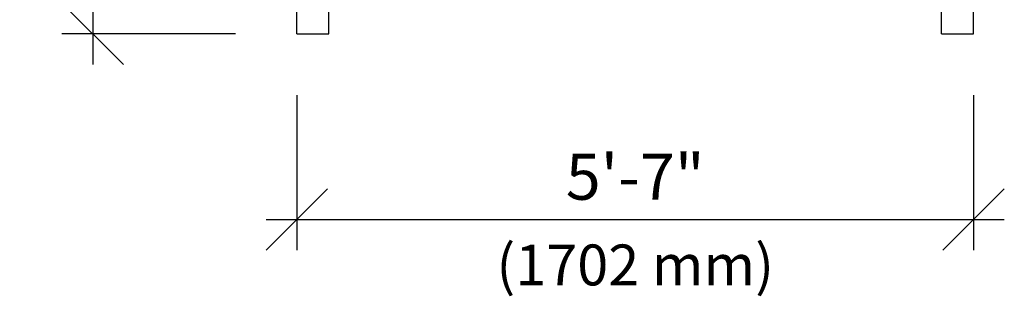
# Model space of a CAD drawing. Extents: x 0 to 1056, y 0 to 816.
# Drawn here: x 175 to 367, y 514 to 568 of the extents above; entities that cross this region are included whole.
import ezdxf
from ezdxf.enums import TextEntityAlignment as Align

# ---------------------------------------------------------------- set-up
doc = ezdxf.new("R2010")
doc.units = 0
doc.header["$LTSCALE"] = 32
doc.header["$MEASUREMENT"] = 0
doc.header["$PDSIZE"] = 1
doc.layers.get('0').update_dxf_attribs({"color": 2, "linetype": 'CONTINUOUS'})
doc.layers.get('Defpoints').update_dxf_attribs({"linetype": 'CONTINUOUS'})
doc.layers.add('DIM', color=4, linetype='CONTINUOUS')
doc.layers.add('Visible (ANSI)', color=2, linetype='CONTINUOUS', lineweight=30)
doc.styles.add('ROMAND', font='romand', dxfattribs={"height": 9})
doc.dimstyles.get("Standard").update_dxf_attribs({"dimscale": 96, "dimtxt": 0.125, "dimasz": 0.125, "dimexe": 0.0625, "dimexo": 0.125, "dimgap": 0.03125, "dimtad": 1, "dimdec": 4, "dimzin": 3, "dimdsep": 46, "dimlunit": 4, "dimtxsty": 'ROMAND', "dimblk1": 'OBLIQUE', "dimblk2": 'OBLIQUE', "dimsah": 1, "dimcen": 0.125, "dimdle": 0.0625, "dimadec": 0, "dimazin": 0, "dimtfac": 1, "dimtdec": 4, "dimtmove": 0, "dimatfit": 3, "dimldrblk": 'OBLIQUE', "dimfxl": 1, "dimfrac": 2, "dimtolj": 1, "dimtzin": 0, "dimarcsym": 0})

# ---------------------------------------------------------------- blocks, each defined once
blk = doc.blocks.new('_OBLIQUE')
at = {"color": 0, "linetype": 'ByBlock'}
blk.add_line((-0.5, -0.5), (0.5, 0.5), dxfattribs=at)
blk = doc.blocks.new('*D11')
at = {"layer": 'Defpoints', "color": 0, "transparency": 16777216}
for p in [(228.83, 565.39), (361.08, 565.39), (361.08, 529.09)]:
    blk.add_point(p, dxfattribs=at)
at = {"layer": 'DIM', "color": 0, "lineweight": -2, "transparency": 16777216}
for p, q in [((228.83, 553.39), (228.83, 523.09)), ((361.08, 553.39), (361.08, 523.09)), ((222.83, 529.09), (367.08, 529.09))]:
    blk.add_line(p, q, dxfattribs=at)
at = {"layer": 'DIM', "color": 0, "lineweight": -2, "transparency": 16777216, "xscale": 12, "yscale": 12, "zscale": 12, "rotation": 180}
blk.add_blockref('_OBLIQUE', (228.83, 529.09), dxfattribs=at)
at = {"layer": 'DIM', "color": 0, "lineweight": -2, "transparency": 16777216, "xscale": 12, "yscale": 12, "zscale": 12}
blk.add_blockref('_OBLIQUE', (361.08, 529.09), dxfattribs=at)
at = {"layer": 'DIM', "color": 0, "transparency": 16777216, "insert": (294.95, 537.44), "char_height": 9, "attachment_point": 5, "style": 'ROMAND'}
blk.add_mtext('\\A1;5\'-7"', dxfattribs=at)
blk = doc.blocks.new('*D12')
at = {"layer": 'Defpoints', "color": 0, "transparency": 16777216}
for p in [(228.83, 757.39), (188.93, 565.39), (228.83, 565.39)]:
    blk.add_point(p, dxfattribs=at)
at = {"layer": 'DIM', "color": 0, "lineweight": -2, "transparency": 16777216}
for p, q in [((188.93, 763.39), (188.93, 559.39)), ((216.83, 757.39), (182.93, 757.39)), ((216.83, 565.39), (182.93, 565.39))]:
    blk.add_line(p, q, dxfattribs=at)
at = {"layer": 'DIM', "color": 0, "lineweight": -2, "transparency": 16777216, "xscale": 12, "yscale": 12, "zscale": 12}
for p, rotation in [((188.93, 757.39), 90), ((188.93, 565.39), 270)]:
    blk.add_blockref('_OBLIQUE', p, dxfattribs=dict(at, rotation=rotation))
at = {"layer": 'DIM', "color": 0, "transparency": 16777216, "insert": (180.57, 661.39), "char_height": 9, "attachment_point": 5, "rotation": 90, "style": 'ROMAND'}
blk.add_mtext('\\A1;8\'-0"', dxfattribs=at)

msp = doc.modelspace()

# ---------------------------------------------------------------- linework, layer by layer
at = {"layer": 'Visible (ANSI)'}
for p, q in [((228.8284, 565.39165), (228.8284, 661.39165)), ((235.0784, 565.39165), (235.0784, 661.39165)), ((354.8284, 565.39165), (354.8284, 661.39165)), ((361.0784, 565.39165), (361.0784, 661.39165)), ((228.8284, 565.39165), (235.0784, 565.39165)), ((354.8284, 565.39165), (361.0784, 565.39165))]:
    msp.add_line(p, q, dxfattribs=at)

# ---------------------------------------------------------------- texts
at = {"layer": 'DIM', "style": 'ROMAND'}
msp.add_text('(1702 mm)', height=8, dxfattribs=at).set_placement((294.9534, 520.17301), align=Align.MIDDLE_CENTER)

# ---------------------------------------------------------------- dimensions: what is measured, and where the dimension line sits
at = {"layer": 'DIM'}
dim = msp.add_linear_dim(base=(188.93007, 565.39165), p1=(228.8284, 757.39165), p2=(228.8284, 565.39165), angle=90, text='8\'-0"', dimstyle='Standard', dxfattribs=at)
dim.commit()
dim.dimension.update_dxf_attribs({"geometry": '*D12', "text_midpoint": (180.57293, 661.39165)})
dim = msp.add_linear_dim(base=(361.0784, 529.08737), p1=(228.8284, 565.39165), p2=(361.0784, 565.39165), text='5\'-7"', dimstyle='Standard', dxfattribs=at)
dim.commit()
dim.dimension.update_dxf_attribs({"geometry": '*D11', "text_midpoint": (294.9534, 537.44451)})

doc.saveas('drawing.dxf')
